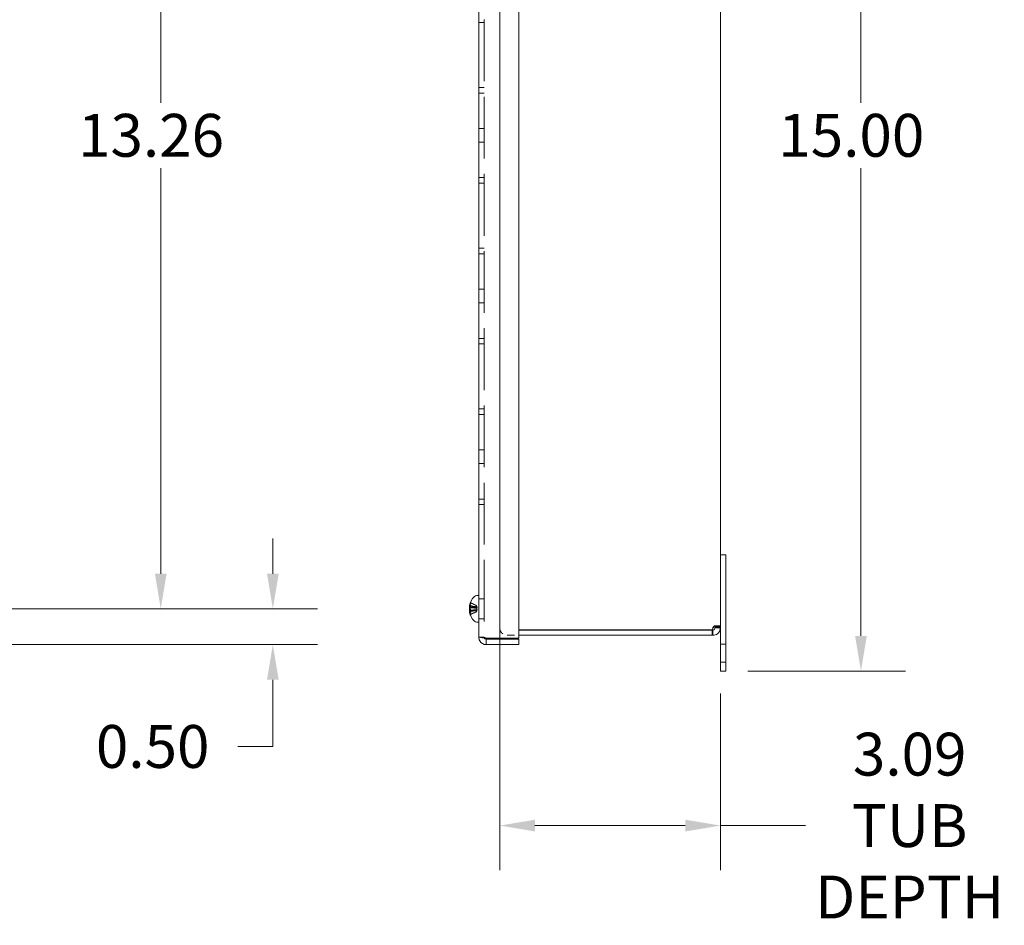
# Model space of a CAD drawing. Units: inches. Extents: x 3.8 to 82.3, y 3.8 to 49.6.
# Drawn here: x 31.1 to 44.9, y 22.5 to 35.2 of the extents above; entities that cross this region are included whole.
import ezdxf

# ---------------------------------------------------------------- set-up
doc = ezdxf.new("R2010")
doc.units = ezdxf.units.IN
doc.header["$LTSCALE"] = 5
doc.header["$MEASUREMENT"] = 0
doc.linetypes.add('DASHED', pattern=[0.2067, 0.1654, -0.0413])
for name, color, linetype, lineweight in [('Dimension (ANSI)', 7, 'Continuous', 13), ('Hidden (ANSI)', 7, 'DASHED', 15), ('Visible (ANSI)', 7, 'Continuous', 13)]:
    doc.layers.add(name, color=color, linetype=linetype, lineweight=lineweight)
doc.styles.add('Note Text (ANSI)', font='RomanS.shx')
doc.dimstyles.new('Default (ANSI)', dxfattribs={"dimscale": 5, "dimtxt": 0.12, "dimasz": 0.098425, "dimexe": 0.125, "dimexo": 0.0625, "dimgap": 0.031496, "dimtad": 0, "dimtih": 1, "dimtoh": 1, "dimdec": 3, "dimrnd": 1e-08, "dimzin": 0, "dimdsep": 46, "dimtxsty": 'Note Text (ANSI)', "dimcen": 0.09, "dimdle": 0.393701, "dimclrd": 256, "dimclre": 256, "dimclrt": 256, "dimadec": 0, "dimazin": 1, "dimtfac": 1, "dimtofl": 0, "dimtmove": 0, "dimatfit": 3, "dimfxl": 1, "dimtolj": 1, "dimtzin": 4, "dimlwd": -1, "dimlwe": -1, "dimarcsym": 0})

# ---------------------------------------------------------------- blocks, each defined once
blk = doc.blocks.new('*D4')
at = {"layer": 'Defpoints', "color": 0, "transparency": 16777216}
for p in [(40.952, 41.094), (40.952, 26.094), (42.846, 26.094)]:
    blk.add_point(p, dxfattribs=at)
at = {"layer": 'Dimension (ANSI)', "transparency": 16777216}
for p, q in [((41.264, 41.094), (43.471, 41.094)), ((42.846, 40.602), (42.846, 34.051)), ((42.846, 26.586), (42.846, 33.136)), ((41.264, 26.094), (43.471, 26.094))]:
    blk.add_line(p, q, dxfattribs=at)
for points in [[(42.764, 40.602), (42.928, 40.602), (42.846, 41.094)], [(42.764, 26.586), (42.928, 26.586), (42.846, 26.094)]]:
    blk.add_solid(points, dxfattribs=at)
at = {"layer": 'Dimension (ANSI)', "transparency": 16777216, "insert": (41.689, 33.894), "char_height": 0.6, "attachment_point": 1, "style": 'Note Text (ANSI)'}
blk.add_mtext('\\A1;15.00', dxfattribs=at)
blk = doc.blocks.new('*D8')
at = {"layer": 'Defpoints', "color": 0, "transparency": 16777216}
for p in [(37.788, 40.489), (40.878, 26.094), (40.878, 23.93)]:
    blk.add_point(p, dxfattribs=at)
at = {"layer": 'Dimension (ANSI)', "transparency": 16777216}
for p, q in [((37.788, 40.176), (37.788, 23.305)), ((40.878, 25.781), (40.878, 23.305)), ((38.28, 23.93), (40.386, 23.93)), ((40.878, 23.93), (42.072, 23.93))]:
    blk.add_line(p, q, dxfattribs=at)
for points in [[(38.28, 24.012), (38.28, 23.848), (37.788, 23.93)], [(40.386, 24.012), (40.386, 23.848), (40.878, 23.93)]]:
    blk.add_solid(points, dxfattribs=at)
at = {"layer": 'Dimension (ANSI)', "transparency": 16777216, "insert": (43.529, 23.93), "char_height": 0.6, "attachment_point": 5, "style": 'Note Text (ANSI)'}
blk.add_mtext('\\A1;3.09\\PTUB\\PDEPTH', dxfattribs=at)
blk = doc.blocks.new('*D15')
at = {"layer": 'Defpoints', "color": 0, "transparency": 16777216}
for p in [(29.819, 26.964), (34.61, 26.964), (30.319, 26.464)]:
    blk.add_point(p, dxfattribs=at)
at = {"layer": 'Dimension (ANSI)', "transparency": 16777216}
for p, q in [((34.61, 27.456), (34.61, 27.948)), ((30.132, 26.964), (35.235, 26.964)), ((30.632, 26.464), (35.235, 26.464)), ((34.61, 25.972), (34.61, 25.038)), ((34.61, 25.038), (34.118, 25.038))]:
    blk.add_line(p, q, dxfattribs=at)
for points in [[(34.528, 27.456), (34.692, 27.456), (34.61, 26.964)], [(34.528, 25.972), (34.692, 25.972), (34.61, 26.464)]]:
    blk.add_solid(points, dxfattribs=at)
at = {"layer": 'Dimension (ANSI)', "transparency": 16777216, "insert": (32.132, 25.338), "char_height": 0.6, "attachment_point": 1, "style": 'Note Text (ANSI)'}
blk.add_mtext('\\A1;0.50', dxfattribs=at)
blk = doc.blocks.new('*D16')
at = {"layer": 'Defpoints', "color": 0, "transparency": 16777216}
for p in [(29.819, 40.224), (33.04, 40.224), (29.819, 26.964)]:
    blk.add_point(p, dxfattribs=at)
at = {"layer": 'Dimension (ANSI)', "transparency": 16777216}
for p, q in [((30.132, 40.224), (33.665, 40.224)), ((33.04, 39.732), (33.04, 34.051)), ((33.04, 27.456), (33.04, 33.136)), ((30.132, 26.964), (33.665, 26.964))]:
    blk.add_line(p, q, dxfattribs=at)
for points in [[(32.958, 39.732), (33.122, 39.732), (33.04, 40.224)], [(32.958, 27.456), (33.122, 27.456), (33.04, 26.964)]]:
    blk.add_solid(points, dxfattribs=at)
at = {"layer": 'Dimension (ANSI)', "transparency": 16777216, "insert": (31.882, 33.894), "char_height": 0.6, "attachment_point": 1, "style": 'Note Text (ANSI)'}
blk.add_mtext('\\A1;13.26', dxfattribs=at)

msp = doc.modelspace()

# ---------------------------------------------------------------- linework, layer by layer
at = {"layer": 'Hidden (ANSI)', "ltscale": 1.0457}
msp.add_line((37.5678, 40.6186), (37.5678, 26.5691), dxfattribs=at)
at = {"layer": 'Hidden (ANSI)', "ltscale": 1.057249}
msp.add_line((37.7878, 26.5378), (37.7878, 39.6498), dxfattribs=at)
at = {"layer": 'Hidden (ANSI)', "ltscale": 0.02809}
for p, q in [((37.4938, 35.1738), (37.5678, 35.1738)), ((37.4938, 34.2638), (37.5678, 34.2638)), ((37.4938, 34.1863), (37.5678, 34.1863)), ((37.4938, 33.6888), (37.5678, 33.6888)), ((37.4938, 33.4988), (37.5678, 33.4988)), ((37.4938, 33.0014), (37.5678, 33.0014)), ((37.4938, 32.9238), (37.5678, 32.9238)), ((37.4938, 32.0138), (37.5678, 32.0138)), ((37.4938, 31.9363), (37.5678, 31.9363)), ((37.4938, 31.4388), (37.5678, 31.4388)), ((37.4938, 31.2488), (37.5678, 31.2488)), ((37.4938, 30.7514), (37.5678, 30.7514)), ((37.4938, 30.6738), (37.5678, 30.6738)), ((37.4938, 29.7638), (37.5678, 29.7638)), ((37.4938, 29.6863), (37.5678, 29.6863)), ((37.4938, 29.1888), (37.5678, 29.1888)), ((37.4938, 28.9988), (37.5678, 28.9988)), ((37.4938, 28.5014), (37.5678, 28.5014)), ((37.4938, 28.4238), (37.5678, 28.4238)), ((37.4938, 27.1043), (37.5678, 27.1043)), ((37.4938, 26.8233), (37.5678, 26.8233)), ((40.7972, 26.7271), (40.8558, 26.7271)), ((37.5678, 26.5691), (37.4938, 26.5691)), ((40.8778, 26.4688), (40.9518, 26.4688)), ((40.8778, 26.2188), (40.9518, 26.2188))]:
    msp.add_line(p, q, dxfattribs=at)
at = {"layer": 'Hidden (ANSI)', "ltscale": 0.012614}
for p, q in [((37.3718, 27.0297), (37.3858, 27.0021)), ((37.3718, 27.0283), (37.3858, 27.0013)), ((37.3718, 26.9967), (37.3858, 26.9829)), ((37.3718, 26.9939), (37.3858, 26.9813)), ((37.3718, 26.9337), (37.3858, 26.9463)), ((37.3718, 26.931), (37.3858, 26.9447)), ((37.3718, 26.8993), (37.3858, 26.9263)), ((37.3718, 26.898), (37.3858, 26.9256))]:
    msp.add_line(p, q, dxfattribs=at)
at = {"layer": 'Hidden (ANSI)', "ltscale": 0.001398}
for p, q in [((37.3797, 27.0554), (37.3797, 27.0548)), ((37.3797, 26.9783), (37.3797, 26.9744)), ((37.3797, 26.9532), (37.3797, 26.9493)), ((37.3797, 26.8728), (37.3797, 26.8723))]:
    msp.add_line(p, q, dxfattribs=at)
at = {"layer": 'Hidden (ANSI)', "ltscale": 0.013884}
for p, q in [((37.3797, 27.0548), (37.3797, 27.0421)), ((37.3797, 26.9493), (37.3797, 26.9152))]:
    msp.add_line(p, q, dxfattribs=at)
at = {"layer": 'Hidden (ANSI)', "ltscale": 0.040012}
for p, q in [((37.3639, 27.0009), (37.4688, 26.9918)), ((37.3639, 26.9267), (37.4688, 26.9359))]:
    msp.add_line(p, q, dxfattribs=at)
at = {"layer": 'Hidden (ANSI)', "ltscale": 0.038357}
msp.add_line((37.3644, 26.9371), (37.465, 26.9459), dxfattribs=at)
at = {"layer": 'Hidden (ANSI)', "ltscale": 0.039799}
msp.add_line((37.3646, 27.0013), (37.469, 26.9922), dxfattribs=at)
at = {"layer": 'Hidden (ANSI)', "ltscale": 0.039552}
msp.add_line((37.3653, 26.9264), (37.469, 26.9355), dxfattribs=at)
at = {"layer": 'Hidden (ANSI)', "ltscale": 0.032543}
msp.add_line((37.3797, 26.9892), (37.465, 26.9817), dxfattribs=at)
at = {"layer": 'Hidden (ANSI)', "ltscale": 3.27881e-05}
msp.add_line((37.3797, 26.9786), (37.3797, 26.9783), dxfattribs=at)
at = {"layer": 'Hidden (ANSI)', "ltscale": 0.003451}
msp.add_line((37.4597, 26.9759), (37.4597, 26.9846), dxfattribs=at)
at = {"layer": 'Hidden (ANSI)', "ltscale": 0.000198161}
for p, q in [((37.4687, 26.9941), (37.4683, 26.9948)), ((37.4687, 26.9336), (37.4683, 26.9329))]:
    msp.add_line(p, q, dxfattribs=at)
at = {"layer": 'Hidden (ANSI)', "ltscale": 0.000979713}
msp.add_line((37.3797, 26.8855), (37.3797, 26.8841), dxfattribs=at)
at = {"layer": 'Hidden (ANSI)', "ltscale": 0.061136}
msp.add_line((37.893, 26.5938), (38.0538, 26.5938), dxfattribs=at)
at = {"layer": 'Hidden (ANSI)', "ltscale": 0.062879}
msp.add_arc((37.893, 26.6991), 0.1052, 180, 270, dxfattribs=at)
at = {"layer": 'Hidden (ANSI)', "ltscale": 0.012627}
for centre, major_axis, ratio, start_param, end_param in [((37.5972, 26.946), (-0.2275, 0.0765), 0.8384296, 6.2524744, 6.3916858), ((37.5972, 26.9767), (-0.2177, -0.1009), 0.9107978, 5.5782336, 5.717445), ((37.5972, 26.9927), (-0.235, -0.0487), 0.5166063, 5.8711862, 6.0103976), ((37.5972, 26.9325), (-0.2357, 0.0449), 0.3745579, 6.049066, 6.1882774), ((37.5972, 26.932), (-0.2359, 0.0442), 0.33536, 6.0405848, 6.1797963), ((37.5972, 26.935), (-0.235, 0.0487), 0.5166063, 0.2727877, 0.4119991), ((37.5972, 26.9952), (-0.2357, -0.0449), 0.3745579, 0.0949079, 0.2341193), ((37.5972, 26.9509), (-0.2177, 0.1009), 0.9107978, 0.5657403, 0.7049517), ((37.5972, 26.9816), (-0.2275, -0.0765), 0.8384296, 6.1746848, 6.3138962), ((37.5972, 26.9804), (-0.2257, -0.0816), 0.8597059, 6.1480701, 6.2872815)]:
    msp.add_ellipse(centre, major_axis=major_axis, ratio=ratio, start_param=start_param, end_param=end_param, dxfattribs=at)
at = {"layer": 'Hidden (ANSI)', "ltscale": 0.018858}
for centre, major_axis, ratio, start_param, end_param in [((37.6019, 26.9614), (-0.2136, 0.1137), 0.9826364, 0.0771072, 0.2827581), ((37.6019, 26.9608), (-0.2228, 0.0945), 0.9747537, 6.2704194, 6.4760704), ((37.6019, 26.9704), (-0.2375, -0.0465), 0.8912022, 5.7057811, 5.9114321), ((37.6019, 26.971), (-0.2381, -0.043), 0.8713994, 5.7224912, 5.9281421), ((37.6019, 26.9506), (-0.2408, 0.0236), 0.4451545, 5.9220351, 6.1276861), ((37.6019, 26.9784), (-0.241, -0.0214), 0.1637976, 5.8640013, 6.0696522), ((37.6019, 26.9492), (-0.241, 0.0214), 0.1637976, 0.2135331, 0.419184), ((37.6019, 26.9493), (-0.241, 0.0216), 0.2055701, 0.2173846, 0.4230355), ((37.6019, 26.9771), (-0.2408, -0.0236), 0.4451545, 0.1554992, 0.3611502), ((37.6019, 26.9768), (-0.2408, -0.0241), 0.48277, 0.1507577, 0.3564086), ((37.6019, 26.9572), (-0.2375, 0.0465), 0.8912022, 0.3717532, 0.5774042), ((37.6019, 26.9663), (-0.2136, -0.1137), 0.9826364, 6.0004272, 6.2060781)]:
    msp.add_ellipse(centre, major_axis=major_axis, ratio=ratio, start_param=start_param, end_param=end_param, dxfattribs=at)
at = {"layer": 'Hidden (ANSI)', "ltscale": 0.008303}
for centre, major_axis, ratio, start_param, end_param in [((37.3403, 27.0057), (0.0634, 0.0039), 0.1434134, 5.0889808, 5.5028621), ((37.3403, 27.0113), (-0.0634, 0.006), 0.1292119, 1.9683366, 2.3822179), ((37.3403, 27.0045), (0.0634, 0.0043), 0.1409394, 5.0881294, 5.5020107), ((37.3403, 26.9929), (0.0634, -0.0104), 0.0567129, 5.1070523, 5.5209336), ((37.3403, 26.9796), (-0.0634, -0.0096), 0.0785271, 1.9443182, 2.3581994), ((37.3403, 26.95), (-0.0634, 0.0098), 0.0729368, 3.9244113, 4.3382925), ((37.3403, 26.948), (-0.0634, 0.0096), 0.0785271, 3.9249859, 4.3388672), ((37.3403, 26.9347), (0.0634, 0.0104), 0.0567129, 0.7622517, 1.176133), ((37.3403, 26.9231), (0.0634, -0.0043), 0.1409394, 0.7811746, 1.1950559), ((37.3403, 26.9164), (-0.0634, -0.006), 0.1292119, 3.9009674, 4.3148487), ((37.3403, 26.9157), (-0.0634, -0.0055), 0.1326449, 3.9015093, 4.3153906)]:
    msp.add_ellipse(centre, major_axis=major_axis, ratio=ratio, start_param=start_param, end_param=end_param, dxfattribs=at)
at = {"layer": 'Hidden (ANSI)', "ltscale": 0.011567}
msp.add_ellipse((37.5972, 26.9523), major_axis=(-0.2131, 0.1104), ratio=0.9259481, start_param=0.6248733, end_param=0.7524846, dxfattribs=at)
at = {"layer": 'Hidden (ANSI)', "ltscale": 0.008071}
msp.add_ellipse((37.3403, 27.0119), major_axis=(-0.0634, 0.0055), ratio=0.1326449, start_param=1.977979, end_param=2.381676, dxfattribs=at)
at = {"layer": 'Hidden (ANSI)', "ltscale": 0.008045}
msp.add_ellipse((37.3403, 26.9219), major_axis=(0.0634, -0.0039), ratio=0.1434134, start_param=0.7803232, end_param=1.1828465, dxfattribs=at)
at = {"layer": 'Hidden (ANSI)', "ltscale": 0.007476}
msp.add_ellipse((37.5972, 26.9934), major_axis=(-0.2352, -0.0475), ratio=0.4803665, start_param=5.8810513, end_param=5.9639198, dxfattribs=at)
at = {"layer": 'Hidden (ANSI)', "ltscale": 0.007306}
msp.add_ellipse((37.3403, 26.9365), major_axis=(0.0634, 0.0105), ratio=0.0507345, start_param=0.7630973, end_param=1.1327725, dxfattribs=at)
at = {"layer": 'Hidden (ANSI)', "ltscale": 0.00228}
for centre, major_axis, ratio, start_param, end_param in [((37.3403, 26.9911), (0.0634, -0.0105), 0.0507345, 5.3903663, 5.520088), ((37.3403, 26.9776), (-0.0634, -0.0098), 0.0729368, 2.2290523, 2.3587741)]:
    msp.add_ellipse(centre, major_axis=major_axis, ratio=ratio, start_param=start_param, end_param=end_param, dxfattribs=at)
at = {"layer": 'Hidden (ANSI)', "ltscale": 0.004627}
for points, knots in [([(37.3803, 27.0585), (37.3803, 27.0585), (37.3803, 27.0585), (37.3799, 27.0575), (37.3797, 27.0564), (37.3797, 27.0544), (37.3799, 27.0532), (37.3807, 27.0513), (37.3813, 27.0503), (37.3826, 27.049), (37.3834, 27.0485), (37.3842, 27.0481)], [0.02298942, 0.02298942, 0.02298942, 0.02298942, 0.023242141, 0.023242141, 0.030959567, 0.030959567, 0.038672176, 0.038672176, 0.046377255, 0.046377255, 0.05269221, 0.05269221, 0.05269221, 0.05269221]), ([(37.3803, 27.058), (37.3803, 27.058), (37.3803, 27.0579), (37.3799, 27.057), (37.3797, 27.0558), (37.3797, 27.0538), (37.3799, 27.0527), (37.3807, 27.0508), (37.3813, 27.0498), (37.3826, 27.0485), (37.3834, 27.048), (37.3842, 27.0476)], [0.02298942, 0.02298942, 0.02298942, 0.02298942, 0.023242141, 0.023242141, 0.030959567, 0.030959567, 0.038672176, 0.038672176, 0.046377255, 0.046377255, 0.05269221, 0.05269221, 0.05269221, 0.05269221]), ([(37.3842, 27.0377), (37.3834, 27.038), (37.3826, 27.0385), (37.3813, 27.0396), (37.3807, 27.0405), (37.3799, 27.0421), (37.3797, 27.0432), (37.3797, 27.045), (37.3799, 27.0461), (37.3803, 27.047), (37.3803, 27.047), (37.3803, 27.047)], [0.070981931, 0.070981931, 0.070981931, 0.070981931, 0.077296886, 0.077296886, 0.085001964, 0.085001964, 0.092714574, 0.092714574, 0.100431999, 0.100431999, 0.100684721, 0.100684721, 0.100684721, 0.100684721]), ([(37.3842, 27.0359), (37.3834, 27.0362), (37.3826, 27.0366), (37.3813, 27.0377), (37.3807, 27.0386), (37.3799, 27.0402), (37.3797, 27.0412), (37.3797, 27.043), (37.3799, 27.044), (37.3803, 27.0449), (37.3803, 27.0449), (37.3803, 27.0449)], [0.070981931, 0.070981931, 0.070981931, 0.070981931, 0.077296886, 0.077296886, 0.085001964, 0.085001964, 0.092714574, 0.092714574, 0.100431999, 0.100431999, 0.100684721, 0.100684721, 0.100684721, 0.100684721]), ([(37.3842, 27.0055), (37.3834, 27.0057), (37.3826, 27.006), (37.3813, 27.0067), (37.3807, 27.0072), (37.3799, 27.0081), (37.3797, 27.0086), (37.3797, 27.0095), (37.3799, 27.01), (37.3803, 27.0104), (37.3803, 27.0105), (37.3803, 27.0105)], [0.070981931, 0.070981931, 0.070981931, 0.070981931, 0.077296886, 0.077296886, 0.085001964, 0.085001964, 0.092714574, 0.092714574, 0.100431999, 0.100431999, 0.100684721, 0.100684721, 0.100684721, 0.100684721]), ([(37.3803, 26.979), (37.3803, 26.979), (37.3803, 26.979), (37.3799, 26.9788), (37.3797, 26.9785), (37.3797, 26.9781), (37.3799, 26.9779), (37.3807, 26.9775), (37.3813, 26.9774), (37.3826, 26.9772), (37.3834, 26.9772), (37.3842, 26.9772)], [0.02298942, 0.02298942, 0.02298942, 0.02298942, 0.023242141, 0.023242141, 0.030959567, 0.030959567, 0.038672176, 0.038672176, 0.046377255, 0.046377255, 0.05269221, 0.05269221, 0.05269221, 0.05269221]), ([(37.3803, 26.975), (37.3803, 26.975), (37.3803, 26.975), (37.3799, 26.9748), (37.3797, 26.9746), (37.3797, 26.9742), (37.3799, 26.9741), (37.3807, 26.9738), (37.3813, 26.9737), (37.3826, 26.9736), (37.3834, 26.9736), (37.3842, 26.9736)], [0.02298942, 0.02298942, 0.02298942, 0.02298942, 0.023242141, 0.023242141, 0.030959567, 0.030959567, 0.038672176, 0.038672176, 0.046377255, 0.046377255, 0.05269221, 0.05269221, 0.05269221, 0.05269221]), ([(37.3803, 26.9527), (37.3803, 26.9527), (37.3803, 26.9527), (37.3799, 26.9529), (37.3797, 26.9531), (37.3797, 26.9534), (37.3799, 26.9536), (37.3807, 26.9538), (37.3813, 26.9539), (37.3826, 26.954), (37.3834, 26.9541), (37.3842, 26.9541)], [0.02298942, 0.02298942, 0.02298942, 0.02298942, 0.023242141, 0.023242141, 0.030959567, 0.030959567, 0.038672176, 0.038672176, 0.046377255, 0.046377255, 0.05269221, 0.05269221, 0.05269221, 0.05269221]), ([(37.3803, 26.9486), (37.3803, 26.9486), (37.3803, 26.9486), (37.3799, 26.9489), (37.3797, 26.9491), (37.3797, 26.9496), (37.3799, 26.9498), (37.3807, 26.9501), (37.3813, 26.9503), (37.3826, 26.9504), (37.3834, 26.9505), (37.3842, 26.9505)], [0.02298942, 0.02298942, 0.02298942, 0.02298942, 0.023242141, 0.023242141, 0.030959567, 0.030959567, 0.038672176, 0.038672176, 0.046377255, 0.046377255, 0.05269221, 0.05269221, 0.05269221, 0.05269221]), ([(37.3842, 26.9222), (37.3834, 26.922), (37.3826, 26.9216), (37.3813, 26.921), (37.3807, 26.9205), (37.3799, 26.9196), (37.3797, 26.919), (37.3797, 26.9181), (37.3799, 26.9176), (37.3803, 26.9172), (37.3803, 26.9172), (37.3803, 26.9172)], [0.070981931, 0.070981931, 0.070981931, 0.070981931, 0.077296886, 0.077296886, 0.085001964, 0.085001964, 0.092714574, 0.092714574, 0.100431999, 0.100431999, 0.100684721, 0.100684721, 0.100684721, 0.100684721]), ([(37.3842, 26.9191), (37.3834, 26.9188), (37.3826, 26.9185), (37.3813, 26.9178), (37.3807, 26.9172), (37.3799, 26.9163), (37.3797, 26.9157), (37.3797, 26.9147), (37.3799, 26.9141), (37.3803, 26.9137), (37.3803, 26.9137), (37.3803, 26.9137)], [0.070981931, 0.070981931, 0.070981931, 0.070981931, 0.077296886, 0.077296886, 0.085001964, 0.085001964, 0.092714574, 0.092714574, 0.100431999, 0.100431999, 0.100684721, 0.100684721, 0.100684721, 0.100684721]), ([(37.3842, 26.8918), (37.3834, 26.8915), (37.3826, 26.891), (37.3813, 26.8899), (37.3807, 26.8891), (37.3799, 26.8875), (37.3797, 26.8864), (37.3797, 26.8847), (37.3799, 26.8836), (37.3803, 26.8827), (37.3803, 26.8827), (37.3803, 26.8827)], [0.070981931, 0.070981931, 0.070981931, 0.070981931, 0.077296886, 0.077296886, 0.085001964, 0.085001964, 0.092714574, 0.092714574, 0.100431999, 0.100431999, 0.100684721, 0.100684721, 0.100684721, 0.100684721]), ([(37.3842, 26.8899), (37.3834, 26.8896), (37.3826, 26.8891), (37.3813, 26.888), (37.3807, 26.8871), (37.3799, 26.8855), (37.3797, 26.8845), (37.3797, 26.8826), (37.3799, 26.8816), (37.3803, 26.8807), (37.3803, 26.8807), (37.3803, 26.8806)], [0.070981931, 0.070981931, 0.070981931, 0.070981931, 0.077296886, 0.077296886, 0.085001964, 0.085001964, 0.092714574, 0.092714574, 0.100431999, 0.100431999, 0.100684721, 0.100684721, 0.100684721, 0.100684721]), ([(37.3803, 26.8691), (37.3803, 26.8691), (37.3803, 26.8692), (37.3799, 26.8701), (37.3797, 26.8713), (37.3797, 26.8733), (37.3799, 26.8745), (37.3807, 26.8763), (37.3813, 26.8773), (37.3826, 26.8786), (37.3834, 26.8792), (37.3842, 26.8796)], [0.02298942, 0.02298942, 0.02298942, 0.02298942, 0.023242141, 0.023242141, 0.030959567, 0.030959567, 0.038672176, 0.038672176, 0.046377255, 0.046377255, 0.05269221, 0.05269221, 0.05269221, 0.05269221])]:
    msp.add_open_spline(points, degree=3, knots=knots, dxfattribs=at)
at = {"layer": 'Hidden (ANSI)', "ltscale": 0.031512}
for points, weights in [([(37.4583, 27.0102), (37.4315, 27.0238), (37.3842, 27.0476)], [1.00219831115, 1.04390169566, 1.00556618949]), ([(37.3842, 27.0086), (37.4315, 26.9936), (37.4583, 26.985)], [1.00556618949, 1.04390169566, 1.00219831115]), ([(37.4583, 26.9759), (37.4315, 26.9764), (37.3842, 26.9772)], [1.00219831115, 1.04390169566, 1.00556618949]), ([(37.3842, 26.8918), (37.4315, 26.9102), (37.4583, 26.9209)], [1.00556618949, 1.04390169566, 1.00219831115])]:
    msp.add_rational_spline(points, weights, degree=2, dxfattribs=at)
at = {"layer": 'Hidden (ANSI)', "ltscale": 0.008441}
for points, knots in [([(37.3641, 27.0014), (37.364, 27.001), (37.3639, 27.0009), (37.3638, 27.0011), (37.3638, 27.0016), (37.364, 27.0031), (37.3642, 27.0042), (37.3646, 27.0069), (37.3649, 27.0084), (37.3653, 27.0106), (37.3655, 27.0113), (37.3656, 27.012)], [0.027234194, 0.027234194, 0.027234194, 0.027234194, 0.038613535, 0.038613535, 0.051231144, 0.051231144, 0.063974853, 0.063974853, 0.076718561, 0.076718561, 0.081898814, 0.081898814, 0.081898814, 0.081898814]), ([(37.3641, 26.9785), (37.364, 26.9771), (37.3639, 26.9755), (37.3638, 26.9721), (37.3638, 26.9704), (37.364, 26.9674), (37.3642, 26.966), (37.3646, 26.9636), (37.3649, 26.9628), (37.3653, 26.962), (37.3655, 26.9618), (37.3656, 26.9617)], [0.027232098, 0.027232098, 0.027232098, 0.027232098, 0.038546163, 0.038546163, 0.051231113, 0.051231113, 0.064046003, 0.064046003, 0.076860894, 0.076860894, 0.081903505, 0.081903505, 0.081903505, 0.081903505]), ([(37.3641, 26.9491), (37.364, 26.9506), (37.3639, 26.9522), (37.3638, 26.9555), (37.3638, 26.9572), (37.364, 26.9602), (37.3642, 26.9617), (37.3646, 26.964), (37.3649, 26.9649), (37.3653, 26.9656), (37.3655, 26.9658), (37.3656, 26.9659)], [0.027234194, 0.027234194, 0.027234194, 0.027234194, 0.038613535, 0.038613535, 0.051231144, 0.051231144, 0.063974853, 0.063974853, 0.076718561, 0.076718561, 0.081898814, 0.081898814, 0.081898814, 0.081898814]), ([(37.3641, 26.9262), (37.364, 26.9266), (37.3639, 26.9268), (37.3638, 26.9265), (37.3638, 26.926), (37.364, 26.9245), (37.3642, 26.9234), (37.3646, 26.9208), (37.3649, 26.9192), (37.3653, 26.917), (37.3655, 26.9164), (37.3656, 26.9157)], [0.027234194, 0.027234194, 0.027234194, 0.027234194, 0.038613535, 0.038613535, 0.051231144, 0.051231144, 0.063974853, 0.063974853, 0.076718561, 0.076718561, 0.081898814, 0.081898814, 0.081898814, 0.081898814])]:
    msp.add_open_spline(points, degree=3, knots=knots, dxfattribs=at)
at = {"layer": 'Hidden (ANSI)', "ltscale": 0.00844}
for points in [[(37.3656, 27.004), (37.3653, 27.0025), (37.3649, 27.0008), (37.3644, 26.9972), (37.3642, 26.9954), (37.3639, 26.9922), (37.3638, 26.9907), (37.3638, 26.988), (37.3639, 26.9869), (37.3641, 26.986), (37.3641, 26.9858), (37.3641, 26.9856)], [(37.3656, 26.9904), (37.3653, 26.9897), (37.3649, 26.9892), (37.3644, 26.989), (37.3642, 26.9893), (37.3639, 26.9904), (37.3638, 26.9913), (37.3638, 26.9936), (37.3639, 26.995), (37.3641, 26.9969), (37.3641, 26.9973), (37.3641, 26.9978)], [(37.3656, 26.9236), (37.3653, 26.9251), (37.3649, 26.9269), (37.3644, 26.9304), (37.3642, 26.9323), (37.3639, 26.9354), (37.3638, 26.937), (37.3638, 26.9396), (37.3639, 26.9407), (37.3641, 26.9417), (37.3641, 26.9419), (37.3641, 26.942)], [(37.3656, 26.9372), (37.3653, 26.9379), (37.3649, 26.9384), (37.3644, 26.9386), (37.3642, 26.9383), (37.3639, 26.9373), (37.3638, 26.9364), (37.3638, 26.9341), (37.3639, 26.9326), (37.3641, 26.9307), (37.3641, 26.9303), (37.3641, 26.9298)]]:
    msp.add_open_spline(points, degree=3, knots=[0, 0, 0, 0, 0.012930396, 0.012930396, 0.025860793, 0.025860793, 0.038483711, 0.038483711, 0.05110663, 0.05110663, 0.054705533, 0.054705533, 0.054705533, 0.054705533], dxfattribs=at)
at = {"layer": 'Hidden (ANSI)', "ltscale": 0.004408}
for points in [[(37.3656, 27.0028), (37.3653, 27.0014), (37.3649, 26.9996), (37.3644, 26.9961), (37.3642, 26.9943), (37.364, 26.9923), (37.364, 26.9919), (37.3639, 26.9915)], [(37.3656, 26.9355), (37.3653, 26.9363), (37.3649, 26.9369), (37.3644, 26.9372), (37.3642, 26.937), (37.364, 26.9364), (37.364, 26.9363), (37.3639, 26.9361)]]:
    msp.add_open_spline(points, degree=3, knots=[0, 0, 0, 0, 0.012930396, 0.012930396, 0.025860793, 0.025860793, 0.028908037, 0.028908037, 0.028908037, 0.028908037], dxfattribs=at)
at = {"layer": 'Hidden (ANSI)', "ltscale": 0.001499}
msp.add_open_spline([(37.3641, 26.9256), (37.364, 26.9261), (37.3639, 26.9263), (37.3639, 26.9263)], degree=3, dxfattribs=at)
at = {"layer": 'Hidden (ANSI)', "ltscale": 0.003103}
for points in [[(37.3643, 27.0048), (37.3643, 27.005), (37.3643, 27.0053), (37.3646, 27.0068), (37.3649, 27.0084), (37.3653, 27.0105), (37.3655, 27.0112), (37.3656, 27.0118)], [(37.3643, 26.9638), (37.3643, 26.9636), (37.3643, 26.9633), (37.3646, 26.9618), (37.3649, 26.9609), (37.3653, 26.96), (37.3655, 26.9598), (37.3656, 26.9597)]]:
    msp.add_open_spline(points, degree=3, knots=[0.061373387, 0.061373387, 0.061373387, 0.061373387, 0.063974853, 0.063974853, 0.076718561, 0.076718561, 0.081898814, 0.081898814, 0.081898814, 0.081898814], dxfattribs=at)
at = {"layer": 'Hidden (ANSI)', "ltscale": 0.003362}
for points, knots in [([(37.3842, 27.0086), (37.3834, 27.0088), (37.3826, 27.0091), (37.3813, 27.0099), (37.3807, 27.0104), (37.3799, 27.0114), (37.3797, 27.012), (37.3797, 27.0125)], [0.070981931, 0.070981931, 0.070981931, 0.070981931, 0.077296886, 0.077296886, 0.085001964, 0.085001964, 0.092714574, 0.092714574, 0.092714574, 0.092714574]), ([(37.3797, 26.8728), (37.3797, 26.8738), (37.3799, 26.875), (37.3807, 26.8768), (37.3813, 26.8778), (37.3826, 26.8791), (37.3834, 26.8797), (37.3842, 26.8801)], [0.030959567, 0.030959567, 0.030959567, 0.030959567, 0.038672176, 0.038672176, 0.046377255, 0.046377255, 0.05269221, 0.05269221, 0.05269221, 0.05269221])]:
    msp.add_open_spline(points, degree=3, knots=knots, dxfattribs=at)
at = {"layer": 'Hidden (ANSI)', "ltscale": 0.031445}
for points in [[(37.3858, 27.0021), (37.3913, 27.0012), (37.3969, 27.0005), (37.4237, 26.9971), (37.4457, 26.9948), (37.4679, 26.9927)], [(37.3858, 26.9463), (37.3913, 26.9467), (37.3969, 26.9471), (37.4237, 26.9486), (37.4457, 26.9497), (37.4679, 26.9506)]]:
    msp.add_open_spline(points, degree=3, knots=[-3.69724456, -3.69724456, -3.69724456, -3.69724456, -3.65821038, -3.65821038, -3.49095447, -3.49095447, -3.49095447, -3.49095447], dxfattribs=at)
at = {"layer": 'Hidden (ANSI)', "ltscale": 0.00050833}
for points in [[(37.4597, 27.0094), (37.4592, 27.0097), (37.4587, 27.0099), (37.4583, 27.0102)], [(37.4583, 26.985), (37.4587, 26.9849), (37.4592, 26.9847), (37.4597, 26.9846)], [(37.4597, 26.9759), (37.4592, 26.9759), (37.4587, 26.9759), (37.4583, 26.9759)], [(37.4583, 26.9209), (37.4587, 26.9211), (37.4592, 26.9213), (37.4597, 26.9215)]]:
    msp.add_open_spline(points, degree=3, dxfattribs=at)
at = {"layer": 'Hidden (ANSI)', "ltscale": 0.013591}
for points, knots in [([(37.4679, 26.9927), (37.4681, 26.9925), (37.4684, 26.9924), (37.469, 26.9921), (37.4693, 26.9922), (37.4693, 26.9928), (37.469, 26.9934), (37.4681, 26.9952), (37.4674, 26.9963), (37.4658, 26.9988), (37.4648, 27.0005), (37.4626, 27.0042), (37.4615, 27.0062), (37.4604, 27.0081), (37.4602, 27.0085), (37.4599, 27.009), (37.4597, 27.0094)], [-0.082905886, -0.082905886, -0.082905886, -0.082905886, -0.07722729, -0.07722729, -0.062808079, -0.062808079, -0.048388868, -0.048388868, -0.033969657, -0.033969657, -0.016984829, -0.016984829, 0, 0, 0, 0.003998778, 0.003998778, 0.003998778, 0.003998778]), ([(37.4597, 26.9846), (37.4599, 26.9844), (37.4602, 26.9841), (37.4615, 26.9831), (37.4626, 26.9824), (37.4648, 26.9817), (37.4658, 26.9816), (37.4674, 26.9821), (37.4681, 26.9826), (37.469, 26.9842), (37.4693, 26.9852), (37.4693, 26.9876), (37.469, 26.9891), (37.4684, 26.9913), (37.4681, 26.992), (37.4679, 26.9927)], [0.221046513, 0.221046513, 0.221046513, 0.221046513, 0.225045291, 0.225045291, 0.24203012, 0.24203012, 0.259014948, 0.259014948, 0.273434159, 0.273434159, 0.28785337, 0.28785337, 0.302272581, 0.302272581, 0.307951176, 0.307951176, 0.307951176, 0.307951176]), ([(37.4679, 26.9506), (37.4681, 26.9514), (37.4684, 26.9521), (37.469, 26.9549), (37.4693, 26.9569), (37.4693, 26.9606), (37.469, 26.9626), (37.4681, 26.9661), (37.4674, 26.9677), (37.4658, 26.9706), (37.4648, 26.972), (37.4626, 26.9742), (37.4615, 26.975), (37.4604, 26.9756), (37.4602, 26.9757), (37.4599, 26.9758), (37.4597, 26.9759)], [-0.082905886, -0.082905886, -0.082905886, -0.082905886, -0.07722729, -0.07722729, -0.062808079, -0.062808079, -0.048388868, -0.048388868, -0.033969657, -0.033969657, -0.016984829, -0.016984829, 0, 0, 0, 0.003998778, 0.003998778, 0.003998778, 0.003998778]), ([(37.4597, 26.9215), (37.4599, 26.9219), (37.4602, 26.9223), (37.4615, 26.9245), (37.4626, 26.9265), (37.4648, 26.9307), (37.4658, 26.9329), (37.4674, 26.9367), (37.4681, 26.9386), (37.469, 26.9423), (37.4693, 26.944), (37.4693, 26.9469), (37.469, 26.9483), (37.4684, 26.9499), (37.4681, 26.9503), (37.4679, 26.9506)], [0.221046513, 0.221046513, 0.221046513, 0.221046513, 0.225045291, 0.225045291, 0.24203012, 0.24203012, 0.259014948, 0.259014948, 0.273434159, 0.273434159, 0.28785337, 0.28785337, 0.302272581, 0.302272581, 0.307951176, 0.307951176, 0.307951176, 0.307951176])]:
    msp.add_open_spline(points, degree=3, knots=knots, dxfattribs=at)
at = {"layer": 'Hidden (ANSI)', "ltscale": 0.025814}
msp.add_open_spline([(40.8037, 26.7152), (40.8032, 26.7264), (40.7983, 26.73), (40.7905, 26.7245), (40.7842, 26.72), (40.777, 26.7096), (40.7725, 26.6959)], degree=3, knots=[0.9791774, 0.9791774, 0.9791774, 0.9791774, 1.8464111, 1.8464111, 1.8464111, 2.5538688, 2.5538688, 2.5538688, 2.5538688], dxfattribs=at)
at = {"layer": 'Hidden (ANSI)', "ltscale": 0.011552}
msp.add_open_spline([(37.5678, 26.5691), (37.5678, 26.5648), (37.5688, 26.5605), (37.5706, 26.5566)], degree=3, dxfattribs=at)
at = {"layer": 'Hidden (ANSI)', "ltscale": 0.019344}
msp.add_open_spline([(37.5678, 26.5691), (37.5678, 26.564), (37.5827, 26.5589), (37.599, 26.5538)], degree=3, dxfattribs=at)
at = {"layer": 'Visible (ANSI)'}
for p, q in [((37.4938, 26.5691), (37.4938, 40.6186)), ((38.0538, 40.6338), (38.0538, 26.5538)), ((40.8778, 40.4745), (40.8778, 26.7131)), ((40.8778, 27.7188), (40.9518, 27.7188)), ((40.9518, 26.4688), (40.9518, 27.7188)), ((37.4669, 27.1503), (37.4938, 27.1503)), ((37.3639, 27.0014), (37.3646, 27.0013)), ((37.3644, 26.9905), (37.3797, 26.9892)), ((37.3797, 27.0125), (37.3797, 26.9786)), ((37.3797, 26.8841), (37.3797, 26.8728)), ((37.4669, 26.7773), (37.4938, 26.7773)), ((40.7617, 26.6685), (38.0538, 26.6685)), ((40.7617, 26.6678), (38.0538, 26.6678)), ((40.7617, 26.5938), (40.7617, 26.6678)), ((40.7617, 26.6678), (40.7725, 26.6678)), ((40.7725, 26.6353), (40.7725, 26.6678)), ((40.7725, 26.5938), (40.7725, 26.6353)), ((40.8778, 26.7131), (40.8038, 26.7131)), ((40.8038, 26.6991), (40.8038, 26.7131)), ((40.8778, 26.6991), (40.8038, 26.6991)), ((40.8778, 26.7131), (40.8778, 26.6991)), ((40.8778, 26.6991), (40.8778, 26.4688)), ((38.0538, 26.5538), (37.599, 26.5538)), ((37.599, 26.5378), (38.0538, 26.5378)), ((37.599, 26.5378), (37.599, 26.4638)), ((38.0538, 26.5938), (40.7617, 26.5938)), ((38.0538, 26.5378), (38.0538, 26.4638)), ((40.7725, 26.5938), (40.7617, 26.5938)), ((38.0538, 26.4638), (37.599, 26.4638)), ((40.8778, 26.0938), (40.8778, 26.4688)), ((40.9518, 26.4688), (40.9518, 26.0938)), ((40.8778, 26.0938), (40.9518, 26.0938))]:
    msp.add_line(p, q, dxfattribs=at)
for centre, radius, start, end in [((37.6032, 26.9638), 0.2425, 134.63977, 170.26812), ((37.4669, 27.1018), 0.0485, 90, 134.63977), ((37.6032, 26.9638), 0.2425, 189.73188, 225.36023), ((37.4669, 26.8258), 0.0485, 225.36023, 270), ((40.8308, 26.6571), 0.07, 146.3259, 170.59796)]:
    msp.add_arc(centre, radius, start, end, dxfattribs=at)
for centre, major_axis, ratio, start_param, end_param in [((37.5972, 26.9473), (-0.2257, 0.0816), 0.8597059, 6.2790891, 6.4183005), ((37.5972, 26.9754), (-0.2131, -0.1104), 0.9259481, 5.5307007, 5.6699121), ((37.3403, 27.0119), (-0.0634, 0.0055), 0.1326449, 1.9677947, 1.977979), ((37.3403, 26.9911), (0.0634, -0.0105), 0.0507345, 5.1062067, 5.3903663), ((37.5972, 26.9934), (-0.2352, -0.0475), 0.4803665, 5.9639198, 6.0202627), ((37.3403, 26.9776), (-0.0634, -0.0098), 0.0729368, 1.9448928, 2.2290523), ((37.5972, 26.9342), (-0.2352, 0.0475), 0.4803665, 0.2629226, 0.402134), ((37.3403, 26.9365), (0.0634, 0.0105), 0.0507345, 1.1327725, 1.1769786), ((37.5972, 26.9957), (-0.2359, -0.0442), 0.33536, 0.103389, 0.2426005), ((37.3403, 26.9219), (0.0634, -0.0039), 0.1434134, 1.1828465, 1.1942045), ((37.5972, 26.9523), (-0.2131, 0.1104), 0.9259481, 0.6132732, 0.6248733), ((37.6019, 26.9509), (-0.2408, 0.0241), 0.48277, 5.9267767, 6.1324276), ((37.6019, 26.9783), (-0.241, -0.0216), 0.2055701, 5.8601498, 6.0658007), ((37.6019, 26.9566), (-0.2381, 0.043), 0.8713994, 0.3550432, 0.5606941), ((37.6019, 26.9669), (-0.2228, -0.0945), 0.9747537, 6.0903003, 6.2959512)]:
    msp.add_ellipse(centre, major_axis=major_axis, ratio=ratio, start_param=start_param, end_param=end_param, dxfattribs=at)
for points, knots in [([(37.3641, 27.002), (37.364, 27.0015), (37.3639, 27.0013), (37.3638, 27.0014), (37.3638, 27.0019), (37.364, 27.0031), (37.3641, 27.0039), (37.3643, 27.0048)], [0.027234194, 0.027234194, 0.027234194, 0.027234194, 0.038613535, 0.038613535, 0.051231144, 0.051231144, 0.061373387, 0.061373387, 0.061373387, 0.061373387]), ([(37.3656, 26.9921), (37.3653, 26.9913), (37.3649, 26.9908), (37.3644, 26.9904), (37.3642, 26.9906), (37.3639, 26.9916), (37.3638, 26.9924), (37.3638, 26.9946), (37.3639, 26.996), (37.3641, 26.9978), (37.3641, 26.9982), (37.3641, 26.9987)], [0, 0, 0, 0, 0.012930396, 0.012930396, 0.025860793, 0.025860793, 0.038483711, 0.038483711, 0.05110663, 0.05110663, 0.054705533, 0.054705533, 0.054705533, 0.054705533]), ([(37.3639, 26.9915), (37.3639, 26.9903), (37.3638, 26.9891), (37.3638, 26.9867), (37.3639, 26.9856), (37.3641, 26.9845), (37.3641, 26.9843), (37.3641, 26.9841)], [0.028908037, 0.028908037, 0.028908037, 0.028908037, 0.038483711, 0.038483711, 0.05110663, 0.05110663, 0.054705533, 0.054705533, 0.054705533, 0.054705533]), ([(37.3641, 26.9769), (37.364, 26.9755), (37.3639, 26.9739), (37.3638, 26.9705), (37.3638, 26.9688), (37.364, 26.9661), (37.3641, 26.9649), (37.3643, 26.9638)], [0.027234194, 0.027234194, 0.027234194, 0.027234194, 0.038613535, 0.038613535, 0.051231144, 0.051231144, 0.061373387, 0.061373387, 0.061373387, 0.061373387]), ([(37.3641, 26.9508), (37.364, 26.9522), (37.3639, 26.9538), (37.3638, 26.9571), (37.3638, 26.9589), (37.364, 26.9619), (37.3642, 26.9634), (37.3646, 26.9658), (37.3649, 26.9668), (37.3653, 26.9676), (37.3655, 26.9678), (37.3656, 26.968)], [0.027234194, 0.027234194, 0.027234194, 0.027234194, 0.038613535, 0.038613535, 0.051231144, 0.051231144, 0.063974853, 0.063974853, 0.076718561, 0.076718561, 0.081898814, 0.081898814, 0.081898814, 0.081898814]), ([(37.3656, 26.9248), (37.3653, 26.9263), (37.3649, 26.928), (37.3644, 26.9316), (37.3642, 26.9334), (37.3639, 26.9366), (37.3638, 26.9382), (37.3638, 26.9409), (37.3639, 26.9421), (37.3641, 26.9431), (37.3641, 26.9433), (37.3641, 26.9435)], [0, 0, 0, 0, 0.012930396, 0.012930396, 0.025860793, 0.025860793, 0.038483711, 0.038483711, 0.05110663, 0.05110663, 0.054705533, 0.054705533, 0.054705533, 0.054705533]), ([(37.3639, 26.9361), (37.3639, 26.9357), (37.3638, 26.935), (37.3638, 26.9331), (37.3639, 26.9317), (37.3641, 26.9298), (37.3641, 26.9294), (37.3641, 26.9289)], [0.028908037, 0.028908037, 0.028908037, 0.028908037, 0.038483711, 0.038483711, 0.05110663, 0.05110663, 0.054705533, 0.054705533, 0.054705533, 0.054705533]), ([(37.3639, 26.9263), (37.3639, 26.9263), (37.3638, 26.9263), (37.3638, 26.9262), (37.3638, 26.9258), (37.364, 26.9244), (37.3642, 26.9234), (37.3646, 26.9208), (37.3649, 26.9192), (37.3653, 26.9171), (37.3655, 26.9165), (37.3656, 26.9158)], [0.037431144, 0.037431144, 0.037431144, 0.037431144, 0.038546163, 0.038546163, 0.051231113, 0.051231113, 0.064046003, 0.064046003, 0.076860894, 0.076860894, 0.081903505, 0.081903505, 0.081903505, 0.081903505]), ([(37.3797, 27.0125), (37.3797, 27.013), (37.3799, 27.0135), (37.3803, 27.014), (37.3803, 27.014), (37.3803, 27.014)], [0.0927145741, 0.0927145741, 0.0927145741, 0.0927145741, 0.1004319993, 0.1004319993, 0.1006847206, 0.1006847206, 0.1006847206, 0.1006847206]), ([(37.3803, 26.8697), (37.3803, 26.8697), (37.3803, 26.8697), (37.3799, 26.8707), (37.3797, 26.8718), (37.3797, 26.8728)], [0.0229894201, 0.0229894201, 0.0229894201, 0.0229894201, 0.0232421414, 0.0232421414, 0.0309595666, 0.0309595666, 0.0309595666, 0.0309595666]), ([(40.7725, 26.6959), (40.788, 26.71), (40.8132, 26.7205), (40.835, 26.7248), (40.8556, 26.7289), (40.871, 26.7274), (40.8757, 26.7207), (40.8772, 26.7186), (40.8778, 26.7161), (40.8778, 26.7131)], [-2.5538688, -2.5538688, -2.5538688, -2.5538688, -1.8263363, -1.8263363, -1.8263363, -1.1385125, -1.1385125, -1.1385125, -0.9276849, -0.9276849, -0.9276849, -0.9276849]), ([(40.7725, 26.6678), (40.7787, 26.6678), (40.7903, 26.6711), (40.7972, 26.6799), (40.8017, 26.6858), (40.8038, 26.6932), (40.8038, 26.6991)], [-0.9830725, -0.9830725, -0.9830725, -0.9830725, -0.0011954, -0.0011954, -0.0011954, 0.6431114, 0.6431114, 0.6431114, 0.6431114]), ([(40.8778, 26.6991), (40.8778, 26.678), (40.8698, 26.651), (40.8527, 26.6309), (40.8347, 26.6097), (40.8083, 26.5981), (40.7884, 26.595), (40.7825, 26.5941), (40.7771, 26.5938), (40.7725, 26.5938)], [-0.6431114, -0.6431114, -0.6431114, -0.6431114, 0.0424074, 0.0424074, 0.0424074, 0.766632, 0.766632, 0.766632, 0.9830725, 0.9830725, 0.9830725, 0.9830725]), ([(37.599, 26.4638), (37.562, 26.4638), (37.5256, 26.485), (37.5074, 26.5173), (37.4985, 26.533), (37.4938, 26.551), (37.4938, 26.5691)], [-1, -1, -1, -1, -0.3275189, -0.3275189, -0.3275189, 0, 0, 0, 0]), ([(37.5706, 26.5566), (37.575, 26.5471), (37.5842, 26.5396), (37.5947, 26.5381), (37.5961, 26.5379), (37.5976, 26.5378), (37.599, 26.5378)], [0.26370582, 0.26370582, 0.26370582, 0.26370582, 0.91100988, 0.91100988, 0.91100988, 1, 1, 1, 1])]:
    msp.add_open_spline(points, degree=3, knots=knots, dxfattribs=at)
for points in [[(40.8038, 26.7131), (40.8038, 26.7138), (40.8037, 26.7145), (40.8037, 26.7152)], [(37.5704, 26.5565), (37.5272, 26.5606), (37.4938, 26.5649), (37.4938, 26.5691)], [(37.599, 26.5538), (37.5894, 26.5547), (37.5796, 26.5556), (37.5704, 26.5565)]]:
    msp.add_open_spline(points, degree=3, dxfattribs=at)

# ---------------------------------------------------------------- dimensions: what is measured, and where the dimension line sits
at = {"layer": 'Dimension (ANSI)'}
for base, p1, p2, picture, middle in [((42.8463, 26.0938), (40.9518, 41.0938), (40.9518, 26.0938), '*D4', (42.8463, 33.5938)), ((33.0396, 40.2238), (29.8191, 26.9638), (29.8191, 40.2238), '*D16', (33.0396, 33.5938)), ((34.6099, 26.9638), (30.3191, 26.4638), (29.8191, 26.9638), '*D15', (33.046, 25.0385))]:
    dim = msp.add_linear_dim(base=base, p1=p1, p2=p2, angle=90, dimstyle='Default (ANSI)', override={"dimgap": 0.031496, "dimdec": 2, "dimtol": 0, "dimlim": 0, "dimtp": 0, "dimtm": 0, "dimtdec": 2, "dimatfit": 1}, dxfattribs=at)
    dim.commit()
    dim.dimension.update_dxf_attribs({"geometry": picture, "text_midpoint": middle, "dimtype": 160})
dim = msp.add_linear_dim(base=(40.8778, 23.9298), p1=(37.7878, 40.4886), p2=(40.8778, 26.0938), angle=180, text='<>\\PTUB\\PDEPTH', dimstyle='Default (ANSI)', override={"dimgap": 0.031496, "dimtih": 0, "dimtoh": 0, "dimdec": 2, "dimtol": 0, "dimlim": 0, "dimtp": 0, "dimtm": 0, "dimtdec": 2, "dimatfit": 2}, dxfattribs=at)
dim.commit()
dim.dimension.update_dxf_attribs({"geometry": '*D8', "text_midpoint": (43.5292, 23.9298), "dimtype": 160})

doc.saveas('drawing.dxf')
